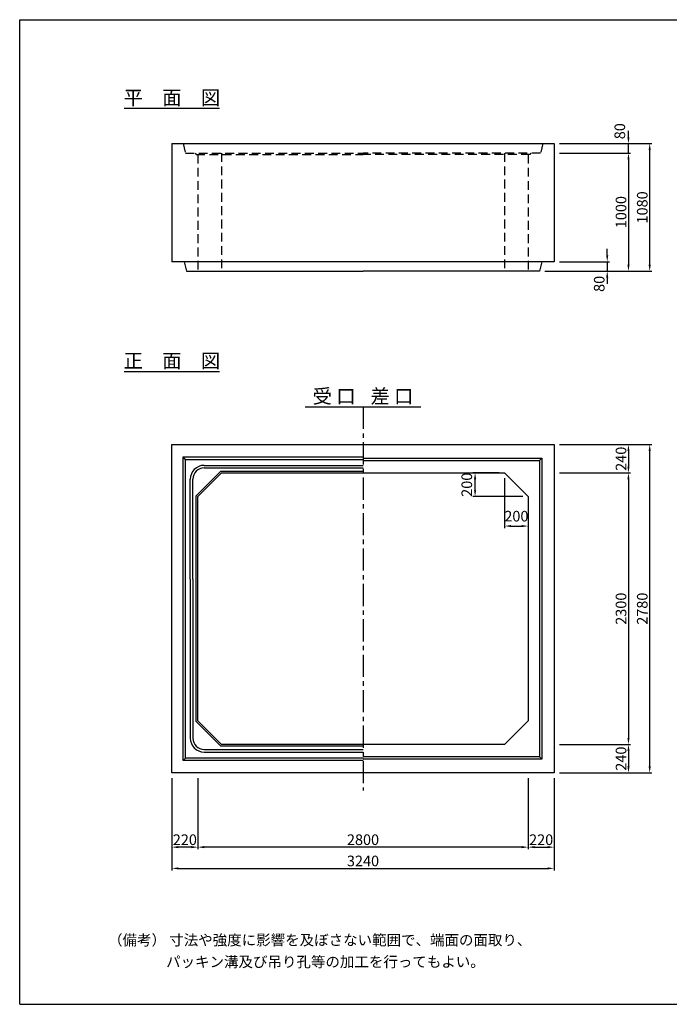
# Model space of a CAD drawing. Extents: x 31978 to 43708, y 11035 to 19375.
# Drawn here: x 31978 to 37485, y 11035 to 19375 of the extents above; entities that cross this region are included whole.
import ezdxf
from ezdxf.enums import TextEntityAlignment as Align

# ---------------------------------------------------------------- set-up
doc = ezdxf.new("R2010")
doc.units = 0
doc.header["$LTSCALE"] = 300
doc.header["$MEASUREMENT"] = 0
doc.linetypes.add('CENTER', pattern=[2, 1.25, -0.25, 0.25, -0.25])
doc.linetypes.add('HIDDEN', pattern=[0.375, 0.25, -0.125])
doc.layers.get('DEFPOINTS').update_dxf_attribs({"linetype": 'CONTINUOUS'})
for name, color, linetype in [('1HASEN', 5, 'CENTER'), ('HAIKIN', 2, 'CONTINUOUS'), ('HASEN', 4, 'HIDDEN'), ('SEIHIN', 3, 'CONTINUOUS'), ('SUNPOU', 1, 'CONTINUOUS')]:
    doc.layers.add(name, color=color, linetype=linetype)
doc.styles.get("Standard").update_dxf_attribs({"font": 'TXT.shx', "width": 0.8, "bigfont": 'BIGFONT.shx'})
doc.dimstyles.get("Standard").update_dxf_attribs({"dimtxt": 0.18, "dimasz": 0.18, "dimexe": 0.18, "dimexo": 0.0625, "dimgap": 0.09, "dimtad": 0, "dimtih": 1, "dimtoh": 1, "dimdec": 4, "dimzin": 0, "dimdsep": 46, "dimtxsty": 'STANDARD', "dimcen": 0.09, "dimadec": 0, "dimazin": 0, "dimtfac": 1, "dimtdec": 4, "dimtofl": 0, "dimtmove": 0, "dimatfit": 3, "dimfxl": 1, "dimtolj": 1, "dimtzin": 0, "dimarcsym": 0})

# ---------------------------------------------------------------- blocks, each defined once
blk = doc.blocks.new('*D124')
at = {"layer": 'DEFPOINTS', "color": 0}
for p in [(36508.4, 17325.2), (36383.4, 17245.2), (36958.4, 17245.2)]:
    blk.add_point(p, dxfattribs=at)
at = {"layer": 'SUNPOU', "color": 0}
for p, q in [((36958.4, 17379.2), (36958.4, 17433.2)), ((36553.4, 17325.2), (36976.4, 17325.2)), ((36958.4, 17325.2), (36958.4, 17245.2)), ((36428.4, 17245.2), (36976.4, 17245.2)), ((36958.4, 17191.2), (36958.4, 17137.2))]:
    blk.add_line(p, q, dxfattribs=at)
for points in [[(36949.4, 17379.2), (36967.4, 17379.2), (36958.4, 17325.2)], [(36949.4, 17191.2), (36967.4, 17191.2), (36958.4, 17245.2)]]:
    blk.add_solid(points, dxfattribs=at)
at = {"layer": 'SUNPOU', "insert": (36890.5, 17137.5), "char_height": 90, "attachment_point": 5, "rotation": 90}
blk.add_mtext('\\A1;80', dxfattribs=at)
blk = doc.blocks.new('*D123')
at = {"layer": 'DEFPOINTS', "color": 0}
for p in [(36508.4, 15776.1), (36508.4, 15536.1), (37138.4, 15536.1)]:
    blk.add_point(p, dxfattribs=at)
at = {"layer": 'SUNPOU', "color": 0}
for p, q in [((36553.4, 15776.1), (37156.4, 15776.1)), ((37138.4, 15722.1), (37138.4, 15590.1)), ((36553.4, 15536.1), (37156.4, 15536.1))]:
    blk.add_line(p, q, dxfattribs=at)
for points in [[(37129.4, 15722.1), (37147.4, 15722.1), (37138.4, 15776.1)], [(37129.4, 15590.1), (37147.4, 15590.1), (37138.4, 15536.1)]]:
    blk.add_solid(points, dxfattribs=at)
at = {"layer": 'SUNPOU', "insert": (37075.4, 15656.1), "char_height": 90, "attachment_point": 5, "rotation": 90}
blk.add_mtext('\\A1;240', dxfattribs=at)
blk = doc.blocks.new('*D121')
at = {"layer": 'DEFPOINTS', "color": 0}
for p in [(36508.4, 18245.2), (36383.4, 17245.2), (37138.4, 17245.2)]:
    blk.add_point(p, dxfattribs=at)
at = {"layer": 'SUNPOU', "color": 0}
for p, q in [((36553.4, 18245.2), (37156.4, 18245.2)), ((37138.4, 18191.2), (37138.4, 17299.2)), ((36428.4, 17245.2), (37156.4, 17245.2))]:
    blk.add_line(p, q, dxfattribs=at)
for points in [[(37129.4, 18191.2), (37147.4, 18191.2), (37138.4, 18245.2)], [(37129.4, 17299.2), (37147.4, 17299.2), (37138.4, 17245.2)]]:
    blk.add_solid(points, dxfattribs=at)
at = {"layer": 'SUNPOU', "insert": (37075.4, 17745.2), "char_height": 90, "attachment_point": 5, "rotation": 90}
blk.add_mtext('\\A1;1000', dxfattribs=at)
blk = doc.blocks.new('*D120')
at = {"layer": 'DEFPOINTS', "color": 0}
for p in [(36508.4, 18325.2), (37138.4, 18325.2), (36508.4, 18245.2)]:
    blk.add_point(p, dxfattribs=at)
at = {"layer": 'SUNPOU', "color": 0}
for p, q in [((37138.4, 18379.2), (37138.4, 18433.2)), ((36553.4, 18325.2), (37156.4, 18325.2)), ((37138.4, 18245.2), (37138.4, 18325.2)), ((36553.4, 18245.2), (37156.4, 18245.2)), ((37138.4, 18191.2), (37138.4, 18137.2))]:
    blk.add_line(p, q, dxfattribs=at)
for points in [[(37129.4, 18379.2), (37147.4, 18379.2), (37138.4, 18325.2)], [(37129.4, 18191.2), (37147.4, 18191.2), (37138.4, 18245.2)]]:
    blk.add_solid(points, dxfattribs=at)
at = {"layer": 'SUNPOU', "insert": (37065, 18430.6), "char_height": 90, "attachment_point": 5, "rotation": 90}
blk.add_mtext('\\A1;80', dxfattribs=at)
blk = doc.blocks.new('*D119')
at = {"layer": 'DEFPOINTS', "color": 0}
for p in [(36508.4, 13236.1), (36508.4, 12996.1), (37138.4, 12996.1)]:
    blk.add_point(p, dxfattribs=at)
at = {"layer": 'SUNPOU', "color": 0}
for p, q in [((36553.4, 13236.1), (37156.4, 13236.1)), ((37138.4, 13182.1), (37138.4, 13050.1)), ((36553.4, 12996.1), (37156.4, 12996.1))]:
    blk.add_line(p, q, dxfattribs=at)
for points in [[(37129.4, 13182.1), (37147.4, 13182.1), (37138.4, 13236.1)], [(37129.4, 13050.1), (37147.4, 13050.1), (37138.4, 12996.1)]]:
    blk.add_solid(points, dxfattribs=at)
at = {"layer": 'SUNPOU', "insert": (37075.4, 13116.1), "char_height": 90, "attachment_point": 5, "rotation": 90}
blk.add_mtext('\\A1;240', dxfattribs=at)
blk = doc.blocks.new('*D114')
at = {"layer": 'DEFPOINTS', "color": 0}
for p in [(36508.4, 15536.1), (36508.4, 13236.1), (37138.4, 13236.1)]:
    blk.add_point(p, dxfattribs=at)
at = {"layer": 'SUNPOU', "color": 0}
for p, q in [((36553.4, 15536.1), (37156.4, 15536.1)), ((37138.4, 15482.1), (37138.4, 13290.1)), ((36553.4, 13236.1), (37156.4, 13236.1))]:
    blk.add_line(p, q, dxfattribs=at)
for points in [[(37129.4, 15482.1), (37147.4, 15482.1), (37138.4, 15536.1)], [(37129.4, 13290.1), (37147.4, 13290.1), (37138.4, 13236.1)]]:
    blk.add_solid(points, dxfattribs=at)
at = {"layer": 'SUNPOU', "insert": (37075.4, 14386.1), "char_height": 90, "attachment_point": 5, "rotation": 90}
blk.add_mtext('\\A1;2300', dxfattribs=at)
blk = doc.blocks.new('*D113')
at = {"layer": 'DEFPOINTS', "color": 0}
for p in [(36508.4, 15776.1), (37318.4, 15776.1), (36508.4, 12996.1)]:
    blk.add_point(p, dxfattribs=at)
at = {"layer": 'SUNPOU', "color": 0}
for p, q in [((36553.4, 15776.1), (37336.4, 15776.1)), ((37318.4, 13050.1), (37318.4, 15722.1)), ((36553.4, 12996.1), (37336.4, 12996.1))]:
    blk.add_line(p, q, dxfattribs=at)
for points in [[(37309.4, 15722.1), (37327.4, 15722.1), (37318.4, 15776.1)], [(37309.4, 13050.1), (37327.4, 13050.1), (37318.4, 12996.1)]]:
    blk.add_solid(points, dxfattribs=at)
at = {"layer": 'SUNPOU', "insert": (37255.4, 14386.1), "char_height": 90, "attachment_point": 5, "rotation": 90}
blk.add_mtext('\\A1;2780', dxfattribs=at)
blk = doc.blocks.new('*D116')
at = {"layer": 'DEFPOINTS', "color": 0}
for p in [(33488.4, 12996.1), (36288.4, 12996.1), (33488.4, 12366.5)]:
    blk.add_point(p, dxfattribs=at)
at = {"layer": 'SUNPOU', "color": 0}
for p, q in [((33488.4, 12951.1), (33488.4, 12348.5)), ((36288.4, 12951.1), (36288.4, 12348.5)), ((36234.4, 12366.5), (33542.4, 12366.5))]:
    blk.add_line(p, q, dxfattribs=at)
for points in [[(33542.4, 12375.5), (33542.4, 12357.5), (33488.4, 12366.5)], [(36234.4, 12375.5), (36234.4, 12357.5), (36288.4, 12366.5)]]:
    blk.add_solid(points, dxfattribs=at)
at = {"layer": 'SUNPOU', "insert": (34888.4, 12429.5), "char_height": 90, "attachment_point": 5}
blk.add_mtext('\\A1;2800', dxfattribs=at)
blk = doc.blocks.new('*D115')
at = {"layer": 'DEFPOINTS', "color": 0}
for p in [(33268.4, 12996.1), (36508.4, 12996.1), (36508.4, 12186.5)]:
    blk.add_point(p, dxfattribs=at)
at = {"layer": 'SUNPOU', "color": 0}
for p, q in [((33268.4, 12951.1), (33268.4, 12168.5)), ((36508.4, 12951.1), (36508.4, 12168.5)), ((33322.4, 12186.5), (36454.4, 12186.5))]:
    blk.add_line(p, q, dxfattribs=at)
for points in [[(33322.4, 12195.5), (33322.4, 12177.5), (33268.4, 12186.5)], [(36454.4, 12195.5), (36454.4, 12177.5), (36508.4, 12186.5)]]:
    blk.add_solid(points, dxfattribs=at)
at = {"layer": 'SUNPOU', "insert": (34888.4, 12249.5), "char_height": 90, "attachment_point": 5}
blk.add_mtext('\\A1;3240', dxfattribs=at)
blk = doc.blocks.new('*D117')
at = {"layer": 'DEFPOINTS', "color": 0}
for p in [(33268.4, 12996.1), (33488.4, 12996.1), (33268.4, 12366.5)]:
    blk.add_point(p, dxfattribs=at)
at = {"layer": 'SUNPOU', "color": 0}
for p, q in [((33268.4, 12951.1), (33268.4, 12348.5)), ((33488.4, 12951.1), (33488.4, 12348.5)), ((33434.4, 12366.5), (33322.4, 12366.5))]:
    blk.add_line(p, q, dxfattribs=at)
for points in [[(33322.4, 12375.5), (33322.4, 12357.5), (33268.4, 12366.5)], [(33434.4, 12375.5), (33434.4, 12357.5), (33488.4, 12366.5)]]:
    blk.add_solid(points, dxfattribs=at)
at = {"layer": 'SUNPOU', "insert": (33378.4, 12429.5), "char_height": 90, "attachment_point": 5}
blk.add_mtext('\\A1;220', dxfattribs=at)
blk = doc.blocks.new('*D118')
at = {"layer": 'DEFPOINTS', "color": 0}
for p in [(36288.4, 12996.1), (36508.4, 12996.1), (36508.4, 12366.5)]:
    blk.add_point(p, dxfattribs=at)
at = {"layer": 'SUNPOU', "color": 0}
for p, q in [((36288.4, 12951.1), (36288.4, 12348.5)), ((36508.4, 12951.1), (36508.4, 12348.5)), ((36342.4, 12366.5), (36454.4, 12366.5))]:
    blk.add_line(p, q, dxfattribs=at)
for points in [[(36342.4, 12375.5), (36342.4, 12357.5), (36288.4, 12366.5)], [(36454.4, 12375.5), (36454.4, 12357.5), (36508.4, 12366.5)]]:
    blk.add_solid(points, dxfattribs=at)
at = {"layer": 'SUNPOU', "insert": (36398.4, 12429.5), "char_height": 90, "attachment_point": 5}
blk.add_mtext('\\A1;220', dxfattribs=at)
blk = doc.blocks.new('*D122')
at = {"layer": 'DEFPOINTS', "color": 0}
for p in [(35838.4, 15536.1), (36088.4, 15536.1), (36288.4, 15336.1)]:
    blk.add_point(p, dxfattribs=at)
at = {"layer": 'SUNPOU', "color": 0}
for p, q in [((36043.4, 15536.1), (35820.4, 15536.1)), ((35838.4, 15390.1), (35838.4, 15482.1)), ((36243.4, 15336.1), (35820.4, 15336.1))]:
    blk.add_line(p, q, dxfattribs=at)
for points in [[(35829.4, 15482.1), (35847.4, 15482.1), (35838.4, 15536.1)], [(35829.4, 15390.1), (35847.4, 15390.1), (35838.4, 15336.1)]]:
    blk.add_solid(points, dxfattribs=at)
at = {"layer": 'SUNPOU', "insert": (35768.1, 15436.1), "char_height": 90, "attachment_point": 5, "rotation": 90}
blk.add_mtext('\\A1;200', dxfattribs=at)
blk = doc.blocks.new('*D112')
at = {"layer": 'DEFPOINTS', "color": 0}
for p in [(36088.4, 15536.1), (36288.4, 15336.1), (36288.4, 15086.1)]:
    blk.add_point(p, dxfattribs=at)
at = {"layer": 'SUNPOU', "color": 0}
for p, q in [((36088.4, 15491.1), (36088.4, 15068.1)), ((36288.4, 15291.1), (36288.4, 15068.1)), ((36142.4, 15086.1), (36234.4, 15086.1))]:
    blk.add_line(p, q, dxfattribs=at)
for points in [[(36142.4, 15095.1), (36142.4, 15077.1), (36088.4, 15086.1)], [(36234.4, 15095.1), (36234.4, 15077.1), (36288.4, 15086.1)]]:
    blk.add_solid(points, dxfattribs=at)
at = {"layer": 'SUNPOU', "insert": (36188.4, 15169.9), "char_height": 90, "attachment_point": 5}
blk.add_mtext('\\A1;200', dxfattribs=at)
blk = doc.blocks.new('*D341')
at = {"layer": 'DEFPOINTS', "color": 0}
for p in [(36508.4, 18325.2), (37318.4, 18325.2), (36383.4, 17245.2)]:
    blk.add_point(p, dxfattribs=at)
at = {"layer": 'SUNPOU', "color": 0}
for p, q in [((36553.4, 18325.2), (37336.4, 18325.2)), ((37318.4, 17299.2), (37318.4, 18271.2)), ((36428.4, 17245.2), (37336.4, 17245.2))]:
    blk.add_line(p, q, dxfattribs=at)
for points in [[(37309.4, 18271.2), (37327.4, 18271.2), (37318.4, 18325.2)], [(37309.4, 17299.2), (37327.4, 17299.2), (37318.4, 17245.2)]]:
    blk.add_solid(points, dxfattribs=at)
at = {"layer": 'SUNPOU', "insert": (37255.4, 17785.2), "char_height": 90, "attachment_point": 5, "rotation": 90}
blk.add_mtext('\\A1;1080', dxfattribs=at)

msp = doc.modelspace()

# ---------------------------------------------------------------- linework, layer by layer
at = {"layer": '1HASEN', "ltscale": 0.5}
msp.add_line((34888.4, 16096.1), (34888.4, 12846.1), dxfattribs=at)
at = {"layer": 'HAIKIN'}
for p, q in [((31978.4, 19375.2), (43708.4, 19375.2)), ((31978.4, 11035.2), (31978.4, 19375.2)), ((32863.4, 18625.2), (33673.4, 18625.2)), ((32863.4, 16396.1), (33673.4, 16396.1)), ((31978.4, 11035.2), (43708.4, 11035.2))]:
    msp.add_line(p, q, dxfattribs=at)
at = {"layer": 'HASEN'}
for p, q in [((33363.4, 18325.2), (33383.4, 18245.2)), ((36413.4, 18325.2), (36393.4, 18245.2)), ((33383.4, 18245.2), (34888.4, 18245.2)), ((33466.5, 18245.2), (33473.4, 18233.2)), ((33473.4, 18233.2), (34888.4, 18233.2)), ((33488.4, 18233.2), (33488.4, 17245.2)), ((33688.4, 18245.2), (33688.4, 17245.2)), ((36393.4, 18245.2), (34888.4, 18245.2)), ((36303.4, 18233.2), (34888.4, 18233.2)), ((36088.4, 18245.2), (36088.4, 17245.2)), ((36288.4, 18233.2), (36288.4, 17245.2)), ((36310.3, 18245.2), (36303.4, 18233.2))]:
    msp.add_line(p, q, dxfattribs=at)
at = {"layer": 'SEIHIN'}
for p, q in [((33268.4, 18325.2), (33268.4, 17325.2)), ((33268.4, 18325.2), (36508.4, 18325.2)), ((36508.4, 18325.2), (36508.4, 17325.2)), ((36508.4, 17325.2), (33268.4, 17325.2)), ((33373.4, 17325.2), (33393.4, 17245.2)), ((36403.4, 17325.2), (36383.4, 17245.2)), ((33393.4, 17245.2), (34388.4, 17245.2)), ((33393.4, 17245.2), (34888.4, 17245.2)), ((36383.4, 17245.2), (34888.4, 17245.2)), ((36383.4, 17245.2), (35388.4, 17245.2)), ((33268.4, 12996.1), (33268.4, 15776.1)), ((33268.4, 15776.1), (36508.4, 15776.1)), ((36508.4, 15776.1), (36508.4, 12996.1)), ((33688.4, 15536.1), (33488.4, 15336.1)), ((33688.4, 15536.1), (36088.4, 15536.1)), ((36088.4, 15536.1), (36288.4, 15336.1)), ((33488.4, 13436.1), (33488.4, 15336.1)), ((36288.4, 15336.1), (36288.4, 13436.1)), ((33488.4, 13436.1), (33688.4, 13236.1)), ((36088.4, 13236.1), (36288.4, 13436.1)), ((36088.4, 13236.1), (33688.4, 13236.1)), ((36508.4, 12996.1), (33268.4, 12996.1))]:
    msp.add_line(p, q, dxfattribs=at)
at = {"layer": 'SUNPOU'}
for p, q in [((34398.4, 16096.1), (35378.4, 16096.1)), ((33363.4, 13101.1), (33363.4, 15671.1)), ((33363.4, 15671.1), (34888.4, 15671.1)), ((33383.4, 15651.1), (33363.4, 15671.1)), ((33383.4, 13121.1), (33383.4, 15651.1)), ((33383.4, 15651.1), (34888.4, 15651.1)), ((34888.4, 15661.1), (36403.4, 15661.1)), ((34888.4, 15641.1), (36383.4, 15641.1)), ((36383.4, 15641.1), (36403.4, 15661.1)), ((36383.4, 15641.1), (36383.4, 13131.1)), ((36403.4, 15661.1), (36403.4, 13111.1)), ((33682.2, 15551.1), (33473.4, 15342.3)), ((33682.2, 15551.1), (34888.4, 15551.1)), ((33424.4, 14636.1), (33424.4, 15483.1)), ((33446.4, 14636.1), (33446.4, 15483.1)), ((33473.4, 13429.9), (33473.4, 15342.3)), ((33424.4, 14636.1), (33424.4, 13289.1)), ((33446.4, 14636.1), (33446.4, 13289.1)), ((33473.4, 13429.9), (33682.2, 13221.1)), ((34888.4, 13221.1), (33682.2, 13221.1)), ((33383.4, 13121.1), (33363.4, 13101.1)), ((34888.4, 13101.1), (33363.4, 13101.1)), ((34888.4, 13121.1), (33383.4, 13121.1)), ((36383.4, 13131.1), (34888.4, 13131.1)), ((36403.4, 13111.1), (34888.4, 13111.1)), ((36383.4, 13131.1), (36403.4, 13111.1))]:
    msp.add_line(p, q, dxfattribs=at)
for points in [[(33541.4, 15600.1), (34888.4, 15600.1)], [(33541.4, 15578.1), (34888.4, 15578.1)], [(33541.4, 13194.1), (34888.4, 13194.1)], [(33541.4, 13172.1), (34888.4, 13172.1)]]:
    msp.add_lwpolyline(points, dxfattribs=at)
for centre, radius, start, end in [((33541.4, 15483.1), 117, 90, 180), ((33541.4, 15483.1), 95, 90, 180), ((33541.4, 13289.1), 117, 180, 270), ((33541.4, 13289.1), 95, 180, 270)]:
    msp.add_arc(centre, radius, start, end, dxfattribs=at)

# ---------------------------------------------------------------- texts
at = {"layer": 'HAIKIN'}
for s, p in [('平\u3000面\u3000図', (33268.4, 18655.2)), ('正\u3000面\u3000図', (33268.4, 16426.1)), ('受 口', (34643.4, 16126.1)), ('差 口', (35133.4, 16126.1))]:
    msp.add_text(s, height=120, dxfattribs=at).set_placement(p, align=Align.CENTER)
at = {"layer": 'SUNPOU'}
for s, p in [('（備考） 寸法や強度に影響を及ぼさない範囲で、端面の面取り、', (32727.6, 11534.6)), ('パッキン溝及び吊り孔等の加工を行ってもよい。', (33219.4, 11350.1))]:
    msp.add_text(s, height=90, dxfattribs=at).set_placement(p)

# ---------------------------------------------------------------- dimensions: what is measured, and where the dimension line sits
for base, p1, p2, picture, middle in [((37138.4, 18325.2), (36508.4, 18245.2), (36508.4, 18325.2), '*D120', (37065, 18430.6)), ((36958.4, 17245.2), (36508.4, 17325.2), (36383.4, 17245.2), '*D124', (36890.5, 17137.5)), ((35838.4, 15536.1), (36288.4, 15336.1), (36088.4, 15536.1), '*D122', (35768.1, 15436.1))]:
    dim = msp.add_linear_dim(base=base, p1=p1, p2=p2, angle=90, dimstyle='STANDARD', override={"dimscale": 30, "dimtxt": 3, "dimasz": 1.8, "dimexe": 0.6, "dimexo": 1.5, "dimgap": 0.6, "dimtad": 1, "dimtih": 0, "dimtoh": 0, "dimdec": 0, "dimzin": 8, "dimcen": 0, "dimclrt": 256, "dimaunit": 1, "dimtofl": 1, "dimtmove": 2, "dimtvp": 1, "dimtzin": 8}, dxfattribs=at)
    dim.commit()
    dim.dimension.update_dxf_attribs({"geometry": picture, "text_midpoint": middle, "dimtype": 160})
for base, p1, p2, picture, middle in [((37318.4, 18325.2), (36383.4, 17245.2), (36508.4, 18325.2), '*D341', (37255.4, 17785.2)), ((37138.4, 17245.2), (36508.4, 18245.2), (36383.4, 17245.2), '*D121', (37075.4, 17745.2)), ((37138.4, 15536.1), (36508.4, 15776.1), (36508.4, 15536.1), '*D123', (37075.4, 15656.1)), ((37318.4, 15776.1), (36508.4, 12996.1), (36508.4, 15776.1), '*D113', (37255.4, 14386.1)), ((37138.4, 13236.1), (36508.4, 15536.1), (36508.4, 13236.1), '*D114', (37075.4, 14386.1)), ((37138.4, 12996.1), (36508.4, 13236.1), (36508.4, 12996.1), '*D119', (37075.4, 13116.1))]:
    dim = msp.add_linear_dim(base=base, p1=p1, p2=p2, angle=90, dimstyle='STANDARD', override={"dimscale": 30, "dimtxt": 3, "dimasz": 1.8, "dimexe": 0.6, "dimexo": 1.5, "dimgap": 0.6, "dimtad": 1, "dimtih": 0, "dimtoh": 0, "dimdec": 0, "dimzin": 8, "dimcen": 0, "dimclrt": 256, "dimaunit": 1, "dimtofl": 1, "dimtmove": 2, "dimtvp": 1, "dimtzin": 8}, dxfattribs=at)
    dim.commit()
    dim.dimension.update_dxf_attribs({"geometry": picture, "text_midpoint": middle})
dim = msp.add_linear_dim(base=(36288.4, 15086.1), p1=(36088.4, 15536.1), p2=(36288.4, 15336.1), dimstyle='STANDARD', override={"dimscale": 30, "dimtxt": 3, "dimasz": 1.8, "dimexe": 0.6, "dimexo": 1.5, "dimgap": 0.6, "dimtad": 1, "dimtih": 0, "dimtoh": 0, "dimdec": 0, "dimzin": 8, "dimcen": 0, "dimclrt": 256, "dimaunit": 1, "dimtofl": 1, "dimtmove": 2, "dimtvp": 1, "dimtzin": 8}, dxfattribs=at)
dim.commit()
dim.dimension.update_dxf_attribs({"geometry": '*D112', "text_midpoint": (36188.4, 15169.9), "dimtype": 160})
for base, p1, p2, picture, middle in [((36508.4, 12186.5), (33268.4, 12996.1), (36508.4, 12996.1), '*D115', (34888.4, 12249.5)), ((33268.4, 12366.5), (33488.4, 12996.1), (33268.4, 12996.1), '*D117', (33378.4, 12429.5)), ((33488.4, 12366.5), (36288.4, 12996.1), (33488.4, 12996.1), '*D116', (34888.4, 12429.5)), ((36508.4, 12366.5), (36288.4, 12996.1), (36508.4, 12996.1), '*D118', (36398.4, 12429.5))]:
    dim = msp.add_linear_dim(base=base, p1=p1, p2=p2, dimstyle='STANDARD', override={"dimscale": 30, "dimtxt": 3, "dimasz": 1.8, "dimexe": 0.6, "dimexo": 1.5, "dimgap": 0.6, "dimtad": 1, "dimtih": 0, "dimtoh": 0, "dimdec": 0, "dimzin": 8, "dimcen": 0, "dimclrt": 256, "dimaunit": 1, "dimtofl": 1, "dimtmove": 2, "dimtvp": 1, "dimtzin": 8}, dxfattribs=at)
    dim.commit()
    dim.dimension.update_dxf_attribs({"geometry": picture, "text_midpoint": middle})

doc.saveas('drawing.dxf')
